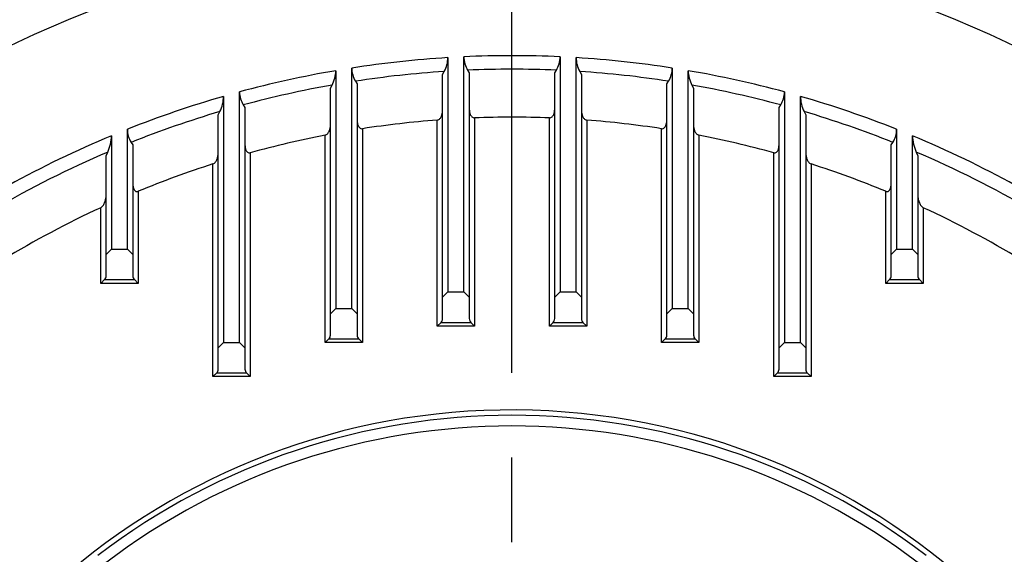
# Model space of a CAD drawing. Units: millimetres. Extents: x 0 to 4557, y -1871 to 2520.
# Drawn here: x 2552 to 2737, y 1469 to 1569 of the extents above; entities that cross this region are included whole.
import ezdxf

# ---------------------------------------------------------------- set-up
doc = ezdxf.new("R2010")
doc.units = ezdxf.units.MM
doc.header["$LTSCALE"] = 5
doc.header["$PDMODE"] = 1
doc.linetypes.add('CENTER2', pattern=[1.125, 0.75, -0.125, 0.125, -0.125])
doc.layers.get('0').update_dxf_attribs({"color": 3, "linetype": 'CONTINUOUS'})
doc.layers.get('DEFPOINTS').update_dxf_attribs({"linetype": 'CONTINUOUS'})
for name, color, linetype in [('DV1_0', 7, 'CONTINUOUS'), ('DV1_Default', 7, 'CONTINUOUS'), ('T', 7, 'CONTINUOUS')]:
    doc.layers.add(name, color=color, linetype=linetype)
doc.styles.add('ROMANS', font='romans.shx', dxfattribs={"bigfont": 'whgtxt.shx'})
doc.styles.get("Standard").update_dxf_attribs({"font": 'romans', "height": 3, "bigfont": 'whgtxt'})
doc.dimstyles.get("Standard").update_dxf_attribs({"dimtxt": 0.18, "dimasz": 0.18, "dimexe": 0.18, "dimexo": 0.0625, "dimgap": 0.09, "dimtad": 0, "dimtih": 1, "dimtoh": 1, "dimdec": 4, "dimzin": 0, "dimdsep": 46, "dimtxsty": 'Standard', "dimcen": 0.09, "dimadec": 0, "dimazin": 0, "dimtfac": 1, "dimtdec": 4, "dimtofl": 0, "dimtmove": 0, "dimatfit": 3, "dimfxl": 0, "dimtolj": 1, "dimtzin": 0, "dimarcsym": 0})

# ---------------------------------------------------------------- blocks, each defined once
blk = doc.blocks.new('_OPEN')
at = {"color": 0, "linetype": 'ByBlock'}
for p, q in [((-1, 0.1667), (0, 0)), ((0, 0), (-1, -0.1667)), ((0, 0), (-1, 0))]:
    blk.add_line(p, q, dxfattribs=at)
blk = doc.blocks.new('*D19')
at = {"layer": 'DEFPOINTS', "color": 0}
for p in [(2933.53, 2028.39), (2355.78, 1377.85), (2933.53, 1377.85)]:
    blk.add_point(p, dxfattribs=at)
at = {"layer": 'T', "color": 2, "lineweight": -2}
for p, q in [((2355.78, 1389.85), (2355.78, 2040.39)), ((2933.53, 1389.85), (2933.53, 2040.39)), ((2385.78, 2028.39), (2903.53, 2028.39))]:
    blk.add_line(p, q, dxfattribs=at)
at = {"layer": 'T', "color": 2, "lineweight": -2, "xscale": 30, "yscale": 30, "zscale": 30, "rotation": 180}
blk.add_blockref('_OPEN', (2355.78, 2028.39), dxfattribs=at)
at = {"layer": 'T', "color": 2, "lineweight": -2, "xscale": 30, "yscale": 30, "zscale": 30}
blk.add_blockref('_OPEN', (2933.53, 2028.39), dxfattribs=at)
at = {"layer": 'T', "color": 7, "insert": (2644.65, 2057.19), "char_height": 33.6, "attachment_point": 5, "style": 'ROMANS'}
blk.add_mtext('\\A1;578', dxfattribs=at)

msp = doc.modelspace()

# ---------------------------------------------------------------- linework, layer by layer
at = {"layer": 'DV1_0', "color": 3, "linetype": 'Continuous', "ltscale": 25.4}
for p, q in [((2632.6527, 1561.8758), (2632.6527, 1517.9684)), ((2635.6527, 1517.9684), (2635.6527, 1562.0376)), ((2653.6527, 1562.0376), (2653.6527, 1517.9684)), ((2656.6527, 1517.9684), (2656.6527, 1561.8758)), ((2614.6527, 1514.8862), (2614.6527, 1559.9228)), ((2674.6527, 1559.9228), (2674.6527, 1514.8862)), ((2611.6527, 1559.4315), (2611.6527, 1514.8862)), ((2631.6527, 1558.7446), (2631.9591, 1559.2855)), ((2631.6527, 1516.9684), (2631.6527, 1558.7446)), ((2636.3464, 1559.5254), (2636.6527, 1559.0187)), ((2636.6527, 1559.0187), (2636.6527, 1516.9684)), ((2652.6527, 1559.0187), (2652.9591, 1559.5254)), ((2652.6527, 1516.9684), (2652.6527, 1559.0187)), ((2657.3464, 1559.2855), (2657.6527, 1558.7446)), ((2657.6527, 1558.7446), (2657.6527, 1516.9684)), ((2677.6527, 1514.8862), (2677.6527, 1559.4315)), ((2610.6527, 1556.1486), (2610.9591, 1556.7309)), ((2610.6527, 1513.8862), (2610.6527, 1556.1486)), ((2615.3464, 1557.4592), (2615.6527, 1556.9809)), ((2615.6527, 1556.9809), (2615.6527, 1513.8862)), ((2673.6527, 1556.9809), (2673.9591, 1557.4592)), ((2673.6527, 1513.8862), (2673.6527, 1556.9809)), ((2678.3464, 1556.7309), (2678.6527, 1556.1486)), ((2678.6527, 1556.1486), (2678.6527, 1513.8862)), ((2590.6527, 1554.6153), (2590.6527, 1508.511)), ((2593.6527, 1508.511), (2593.6527, 1555.4545)), ((2695.6527, 1555.4545), (2695.6527, 1508.511)), ((2698.6527, 1508.511), (2698.6527, 1554.6153)), ((2594.3464, 1553.0101), (2594.6527, 1552.555)), ((2594.6527, 1552.555), (2594.6527, 1507.511)), ((2694.6527, 1552.555), (2694.9591, 1553.0101)), ((2694.6527, 1507.511), (2694.6527, 1552.555)), ((2589.6527, 1551.1322), (2589.9591, 1551.7653)), ((2589.6527, 1507.511), (2589.6527, 1551.1322)), ((2637.6527, 1550.5773), (2637.6527, 1511.5542)), ((2651.6527, 1511.5542), (2651.6527, 1550.5773)), ((2699.3464, 1551.7653), (2699.6527, 1551.1322)), ((2699.6527, 1551.1322), (2699.6527, 1507.511)), ((2630.6527, 1511.5542), (2630.6527, 1550.1758)), ((2658.6527, 1550.1758), (2658.6527, 1511.5542)), ((2569.6527, 1547.2369), (2569.6527, 1525.9925)), ((2572.6527, 1525.9925), (2572.6527, 1548.4585)), ((2609.6527, 1508.472), (2609.6527, 1547.3396)), ((2616.6527, 1548.5605), (2616.6527, 1508.472)), ((2672.6527, 1508.472), (2672.6527, 1548.5605)), ((2679.6527, 1547.3396), (2679.6527, 1508.472)), ((2716.6527, 1548.4585), (2716.6527, 1525.9925)), ((2719.6527, 1525.9925), (2719.6527, 1547.2369)), ((2573.3464, 1546), (2573.6527, 1545.5631)), ((2573.6527, 1545.5631), (2573.6527, 1524.9925)), ((2715.6527, 1545.5631), (2715.9591, 1546)), ((2715.6527, 1524.9925), (2715.6527, 1545.5631)), ((2568.6527, 1543.4889), (2568.9591, 1544.1857)), ((2568.6527, 1524.9925), (2568.6527, 1543.4889)), ((2595.6527, 1544.0426), (2595.6527, 1502.0968)), ((2693.6527, 1502.0968), (2693.6527, 1544.0426)), ((2720.3464, 1544.1857), (2720.6527, 1543.4889)), ((2720.6527, 1543.4889), (2720.6527, 1524.9925)), ((2588.6527, 1502.0968), (2588.6527, 1541.9503)), ((2700.6527, 1541.9503), (2700.6527, 1502.0968)), ((2574.6527, 1536.8236), (2574.6527, 1519.5782)), ((2714.6527, 1519.5782), (2714.6527, 1536.8236)), ((2567.6527, 1519.5782), (2567.6527, 1533.76)), ((2721.6527, 1533.76), (2721.6527, 1519.5782)), ((2569.6527, 1525.9925), (2568.6527, 1524.9925)), ((2568.6527, 1520.9925), (2568.6527, 1524.9925)), ((2569.6527, 1525.9925), (2572.6527, 1525.9925)), ((2573.6527, 1524.9925), (2572.6527, 1525.9925)), ((2573.6527, 1524.9925), (2573.6527, 1520.9925)), ((2716.6527, 1525.9925), (2715.6527, 1524.9925)), ((2715.6527, 1520.9925), (2715.6527, 1524.9925)), ((2716.6527, 1525.9925), (2719.6527, 1525.9925)), ((2720.6527, 1524.9925), (2719.6527, 1525.9925)), ((2720.6527, 1524.9925), (2720.6527, 1520.9925)), ((2568.3598, 1520.2853), (2567.6527, 1519.5782)), ((2574.6527, 1519.5782), (2567.6527, 1519.5782)), ((2568.3598, 1520.2853), (2573.9456, 1520.2853)), ((2573.9456, 1520.2853), (2574.6527, 1519.5782)), ((2714.6527, 1519.5782), (2715.3598, 1520.2853)), ((2721.6527, 1519.5782), (2714.6527, 1519.5782)), ((2715.3598, 1520.2853), (2720.9456, 1520.2853)), ((2721.6527, 1519.5782), (2720.9456, 1520.2853)), ((2632.6527, 1517.9684), (2631.6527, 1516.9684)), ((2632.6527, 1517.9684), (2635.6527, 1517.9684)), ((2636.6527, 1516.9684), (2635.6527, 1517.9684)), ((2653.6527, 1517.9684), (2652.6527, 1516.9684)), ((2653.6527, 1517.9684), (2656.6527, 1517.9684)), ((2657.6527, 1516.9684), (2656.6527, 1517.9684)), ((2631.6527, 1512.9684), (2631.6527, 1516.9684)), ((2636.6527, 1516.9684), (2636.6527, 1512.9684)), ((2652.6527, 1512.9684), (2652.6527, 1516.9684)), ((2657.6527, 1516.9684), (2657.6527, 1512.9684)), ((2611.6527, 1514.8862), (2610.6527, 1513.8862)), ((2610.6527, 1509.8862), (2610.6527, 1513.8862)), ((2611.6527, 1514.8862), (2614.6527, 1514.8862)), ((2615.6527, 1513.8862), (2614.6527, 1514.8862)), ((2615.6527, 1513.8862), (2615.6527, 1509.8862)), ((2674.6527, 1514.8862), (2673.6527, 1513.8862)), ((2673.6527, 1509.8862), (2673.6527, 1513.8862)), ((2674.6527, 1514.8862), (2677.6527, 1514.8862)), ((2678.6527, 1513.8862), (2677.6527, 1514.8862)), ((2678.6527, 1513.8862), (2678.6527, 1509.8862)), ((2630.6527, 1511.5542), (2631.3598, 1512.2613)), ((2631.3598, 1512.2613), (2636.9456, 1512.2613)), ((2637.6527, 1511.5542), (2636.9456, 1512.2613)), ((2651.6527, 1511.5542), (2652.3598, 1512.2613)), ((2652.3598, 1512.2613), (2657.9456, 1512.2613)), ((2658.6527, 1511.5542), (2657.9456, 1512.2613)), ((2637.6527, 1511.5542), (2630.6527, 1511.5542)), ((2658.6527, 1511.5542), (2651.6527, 1511.5542)), ((2590.6527, 1508.511), (2589.6527, 1507.511)), ((2590.6527, 1508.511), (2593.6527, 1508.511)), ((2594.6527, 1507.511), (2593.6527, 1508.511)), ((2609.6527, 1508.472), (2610.3598, 1509.1791)), ((2616.6527, 1508.472), (2609.6527, 1508.472)), ((2610.3598, 1509.1791), (2615.9456, 1509.1791)), ((2616.6527, 1508.472), (2615.9456, 1509.1791)), ((2672.6527, 1508.472), (2673.3598, 1509.1791)), ((2679.6527, 1508.472), (2672.6527, 1508.472)), ((2673.3598, 1509.1791), (2678.9456, 1509.1791)), ((2679.6527, 1508.472), (2678.9456, 1509.1791)), ((2695.6527, 1508.511), (2694.6527, 1507.511)), ((2695.6527, 1508.511), (2698.6527, 1508.511)), ((2699.6527, 1507.511), (2698.6527, 1508.511)), ((2589.6527, 1503.511), (2589.6527, 1507.511)), ((2594.6527, 1507.511), (2594.6527, 1503.511)), ((2694.6527, 1503.511), (2694.6527, 1507.511)), ((2699.6527, 1507.511), (2699.6527, 1503.511)), ((2588.6527, 1502.0968), (2589.3598, 1502.8039)), ((2589.3598, 1502.8039), (2594.9456, 1502.8039)), ((2595.6527, 1502.0968), (2594.9456, 1502.8039)), ((2693.6527, 1502.0968), (2694.3598, 1502.8039)), ((2694.3598, 1502.8039), (2699.9456, 1502.8039)), ((2700.6527, 1502.0968), (2699.9456, 1502.8039)), ((2595.6527, 1502.0968), (2588.6527, 1502.0968)), ((2700.6527, 1502.0968), (2693.6527, 1502.0968))]:
    msp.add_line(p, q, dxfattribs=at)
for centre, radius, start, end in [((2644.6527, 1367.3491), 225.7144, 94.922577, 125.187529), ((2644.6527, 1367.3491), 225.7144, 54.812471, 85.077423), ((2644.6527, 1367.3491), 218.0492, 94.076302, 123.412559), ((2644.6527, 1367.3491), 218.0492, 56.587441, 85.923698), ((2644.6527, 1367.3491), 194.8965, 93.53, 98.854622), ((2627.3869, 1561.8979), 5.2658, 330.257518, 359.759107), ((2644.6527, 1367.3491), 194.8965, 87.353234, 92.646766), ((2640.5041, 1562.0253), 4.8514, 179.853832, 211.016647), ((2648.8146, 1562.0216), 4.8381, 328.939365, 0.190156), ((2644.6527, 1367.3491), 194.8965, 81.145378, 86.47), ((2661.9185, 1561.8979), 5.2658, 180.240914, 209.742461), ((2619.1982, 1559.8732), 4.5457, 179.37471, 212.075881), ((2670.107, 1559.8733), 4.546, 327.925066, 0.624343), ((2644.6527, 1367.3491), 194.8965, 99.748323, 105.169615), ((2605.8498, 1559.4826), 5.8032, 331.694395, 359.495061), ((2644.6527, 1367.3491), 192.3557, 93.783727, 98.763423), ((2644.6527, 1367.3491), 192.3557, 87.525072, 92.474928), ((2644.6527, 1367.3491), 192.3557, 81.236577, 86.216273), ((2644.6527, 1367.3491), 194.8965, 74.830385, 80.251677), ((2683.5187, 1559.4988), 5.8663, 180.657552, 208.152992), ((2644.6527, 1367.3491), 192.3557, 100.088158, 105.160728), ((2644.6527, 1367.3491), 192.3557, 74.839272, 79.911842), ((2644.6527, 1367.3491), 194.8965, 106.085421, 111.680276), ((2584.0967, 1554.7015), 6.5566, 333.395552, 359.246495), ((2598.0003, 1555.3676), 4.3484, 178.854844, 212.83004), ((2691.3046, 1555.3677), 4.349, 327.172247, 1.142869), ((2644.6527, 1367.3491), 194.8965, 68.319724, 73.914579), ((2705.3196, 1554.7285), 6.6678, 180.9726, 206.385354), ((2644.6527, 1367.3491), 192.3557, 106.51916, 111.758819), ((2644.6527, 1367.3491), 183.3619, 87.812152, 92.187848), ((2644.6527, 1367.3491), 192.3557, 68.241181, 73.48084), ((2644.6527, 1367.3491), 183.3619, 94.378893, 98.783628), ((2644.6527, 1367.3491), 183.3619, 81.216372, 85.621107), ((2644.6527, 1367.3491), 194.8965, 112.632546, 125.218292), ((2562.0418, 1547.3627), 7.612, 335.331335, 359.053028), ((2576.9045, 1548.331), 4.2536, 178.281182, 213.230002), ((2644.6527, 1367.3491), 183.3619, 101.004105, 105.499564), ((2644.6527, 1367.3491), 183.3619, 74.500436, 78.995895), ((2712.4001, 1548.3312), 4.2546, 326.773959, 1.714857), ((2644.6527, 1367.3491), 194.8965, 54.781708, 67.367454), ((2727.4357, 1547.4019), 7.7848, 181.213944, 204.401694), ((2644.6527, 1367.3491), 192.3557, 113.172997, 127.386385), ((2644.6527, 1367.3491), 192.3557, 52.467716, 66.827003), ((2644.6527, 1367.3491), 183.3619, 107.782646, 112.442659), ((2644.6527, 1367.3491), 183.3619, 67.557341, 72.217354), ((2644.6527, 1367.3491), 183.3619, 114.830452, 127.794124), ((2644.6527, 1367.3491), 183.3619, 52.205876, 65.169548), ((2567.6527, 1520.9925), 1, 315, 0), ((2574.6527, 1520.9925), 1, 180, 225), ((2714.6527, 1520.9925), 1, 315, 0), ((2721.6527, 1520.9925), 1, 180, 225), ((2630.6527, 1512.9684), 1, 315, 0), ((2637.6527, 1512.9684), 1, 180, 225), ((2651.6527, 1512.9684), 1, 315, 0), ((2658.6527, 1512.9684), 1, 180, 225), ((2609.6527, 1509.8862), 1, 315, 0), ((2616.6527, 1509.8862), 1, 180, 225), ((2672.6527, 1509.8862), 1, 315, 0), ((2679.6527, 1509.8862), 1, 180, 225), ((2588.6527, 1503.511), 1, 315, 0), ((2595.6527, 1503.511), 1, 180, 225), ((2693.6527, 1503.511), 1, 315, 0), ((2700.6527, 1503.511), 1, 180, 225), ((2644.6527, 1367.3491), 128.5, 0, 252.573534), ((2644.6527, 1367.3491), 127.5, 52.554783, 127.445217), ((2644.6527, 1367.3491), 125.5, 52.554783, 127.445217)]:
    msp.add_arc(centre, radius, start, end, dxfattribs=at)
for points, knots in [([(2630.6527, 1550.1758), (2630.756, 1550.1837), (2630.8537, 1550.2189), (2631.024, 1550.3181), (2631.0984, 1550.3823), (2631.2263, 1550.5204), (2631.2815, 1550.5962), (2631.3773, 1550.7528), (2631.4179, 1550.8334), (2631.5233, 1551.0802), (2631.5725, 1551.2526), (2631.6371, 1551.5988), (2631.6527, 1551.7731), (2631.6527, 1551.9487)], [0, 0, 0, 0, 0.125, 0.125, 0.25, 0.25, 0.375, 0.375, 0.5, 0.5, 0.75, 0.75, 1, 1, 1, 1]), ([(2636.6527, 1552.2329), (2636.6527, 1552.0623), (2636.6675, 1551.8937), (2636.7296, 1551.5607), (2636.7771, 1551.3948), (2636.9172, 1551.0774), (2637.0087, 1550.9248), (2637.2051, 1550.7337), (2637.281, 1550.6769), (2637.4544, 1550.5963), (2637.5525, 1550.5735), (2637.6527, 1550.5773)], [0, 0, 0, 0, 0.25, 0.25, 0.5, 0.5, 0.75, 0.75, 0.875, 0.875, 1, 1, 1, 1]), ([(2651.6527, 1550.5773), (2651.7532, 1550.5735), (2651.8516, 1550.5964), (2652.0257, 1550.6776), (2652.1011, 1550.7342), (2652.2317, 1550.8615), (2652.2872, 1550.9325), (2652.3828, 1551.0798), (2652.4234, 1551.157), (2652.5288, 1551.3958), (2652.5755, 1551.5594), (2652.6378, 1551.8923), (2652.6527, 1552.0624), (2652.6527, 1552.2329)], [0, 0, 0, 0, 0.125, 0.125, 0.25, 0.25, 0.375, 0.375, 0.5, 0.5, 0.75, 0.75, 1, 1, 1, 1]), ([(2657.6527, 1551.9487), (2657.6527, 1551.7731), (2657.6684, 1551.599), (2657.7326, 1551.254), (2657.7815, 1551.0816), (2657.9232, 1550.7501), (2658.015, 1550.5896), (2658.2078, 1550.3815), (2658.2814, 1550.318), (2658.4536, 1550.218), (2658.5497, 1550.1837), (2658.6527, 1550.1758)], [0, 0, 0, 0, 0.25, 0.25, 0.5, 0.5, 0.75, 0.75, 0.875, 0.875, 1, 1, 1, 1]), ([(2609.6527, 1547.3396), (2609.7584, 1547.3602), (2609.8548, 1547.4077), (2610.0225, 1547.5264), (2610.0955, 1547.5984), (2610.285, 1547.8265), (2610.3774, 1547.9983), (2610.5194, 1548.3471), (2610.5691, 1548.5256), (2610.6361, 1548.889), (2610.6527, 1549.0727), (2610.6527, 1549.2557)], [0, 0, 0, 0, 0.125, 0.125, 0.25, 0.25, 0.5, 0.5, 0.75, 0.75, 1, 1, 1, 1]), ([(2615.6527, 1550.1195), (2615.6527, 1549.9518), (2615.6667, 1549.7864), (2615.7266, 1549.4607), (2615.7726, 1549.299), (2615.9113, 1548.9912), (2616.0023, 1548.8441), (2616.2031, 1548.6678), (2616.2811, 1548.6179), (2616.4566, 1548.5562), (2616.5555, 1548.5455), (2616.6527, 1548.5605)], [0, 0, 0, 0, 0.25, 0.25, 0.5, 0.5, 0.75, 0.75, 0.875, 0.875, 1, 1, 1, 1]), ([(2672.6527, 1548.5605), (2672.75, 1548.5455), (2672.8487, 1548.556), (2673.0257, 1548.6185), (2673.103, 1548.6683), (2673.3034, 1548.8446), (2673.3945, 1548.992), (2673.5324, 1549.2979), (2673.5781, 1549.4574), (2673.6387, 1549.7852), (2673.6527, 1549.952), (2673.6527, 1550.1195)], [0, 0, 0, 0, 0.125, 0.125, 0.25, 0.25, 0.5, 0.5, 0.75, 0.75, 1, 1, 1, 1]), ([(2678.6527, 1549.2557), (2678.6527, 1549.0724), (2678.6693, 1548.8907), (2678.7352, 1548.5306), (2678.7843, 1548.3521), (2678.9273, 1547.9995), (2679.0202, 1547.8269), (2679.2095, 1547.5989), (2679.282, 1547.5272), (2679.4504, 1547.4078), (2679.5472, 1547.3601), (2679.6527, 1547.3396)], [0, 0, 0, 0, 0.25, 0.25, 0.5, 0.5, 0.75, 0.75, 0.875, 0.875, 1, 1, 1, 1]), ([(2594.6527, 1545.5233), (2594.6527, 1545.3563), (2594.6659, 1545.1919), (2594.7235, 1544.8692), (2594.7679, 1544.7092), (2594.9049, 1544.4067), (2594.9965, 1544.262), (2595.2013, 1544.1), (2595.282, 1544.0566), (2595.4604, 1544.0143), (2595.559, 1544.0166), (2595.6527, 1544.0426)], [0, 0, 0, 0, 0.25, 0.25, 0.5, 0.5, 0.75, 0.75, 0.875, 0.875, 1, 1, 1, 1]), ([(2693.6527, 1544.0426), (2693.7465, 1544.0166), (2693.845, 1544.0142), (2694.0242, 1544.0568), (2694.1047, 1544.1004), (2694.309, 1544.2621), (2694.4007, 1544.4072), (2694.537, 1544.7078), (2694.5812, 1544.8657), (2694.6396, 1545.191), (2694.6527, 1545.3564), (2694.6527, 1545.5233)], [0, 0, 0, 0, 0.125, 0.125, 0.25, 0.25, 0.5, 0.5, 0.75, 0.75, 1, 1, 1, 1]), ([(2588.6527, 1541.9503), (2588.7607, 1541.9849), (2588.8557, 1542.0456), (2589.0214, 1542.1863), (2589.0927, 1542.267), (2589.281, 1542.5215), (2589.3723, 1542.7049), (2589.5167, 1543.0829), (2589.5671, 1543.2734), (2589.6353, 1543.6568), (2589.6527, 1543.8497), (2589.6527, 1544.0438)], [0, 0, 0, 0, 0.125, 0.125, 0.25, 0.25, 0.5, 0.5, 0.75, 0.75, 1, 1, 1, 1]), ([(2699.6527, 1544.0438), (2699.6527, 1543.8497), (2699.6702, 1543.6569), (2699.7383, 1543.2738), (2699.7886, 1543.0835), (2699.9327, 1542.706), (2700.0257, 1542.5196), (2700.2131, 1542.2666), (2700.2831, 1542.1872), (2700.4498, 1542.0455), (2700.5451, 1541.9849), (2700.6527, 1541.9503)], [0, 0, 0, 0, 0.25, 0.25, 0.5, 0.5, 0.75, 0.75, 0.875, 0.875, 1, 1, 1, 1]), ([(2573.6527, 1538.2439), (2573.6527, 1538.0756), (2573.665, 1537.91), (2573.72, 1537.5855), (2573.7627, 1537.4248), (2573.8638, 1537.1983), (2573.904, 1537.1251), (2574.0013, 1536.9905), (2574.059, 1536.9281), (2574.1988, 1536.8284), (2574.2821, 1536.7918), (2574.4649, 1536.7701), (2574.563, 1536.7865), (2574.6527, 1536.8236)], [0, 0, 0, 0, 0.25, 0.25, 0.5, 0.5, 0.625, 0.625, 0.75, 0.75, 0.875, 0.875, 1, 1, 1, 1]), ([(2714.6527, 1536.8236), (2714.7425, 1536.7865), (2714.8401, 1536.7701), (2715.0226, 1536.7916), (2715.1066, 1536.8283), (2715.2473, 1536.9288), (2715.3041, 1536.9903), (2715.4021, 1537.1261), (2715.4415, 1537.1982), (2715.542, 1537.4229), (2715.5852, 1537.5843), (2715.6405, 1537.9098), (2715.6527, 1538.0756), (2715.6527, 1538.2439)], [0, 0, 0, 0, 0.125, 0.125, 0.25, 0.25, 0.375, 0.375, 0.5, 0.5, 0.75, 0.75, 1, 1, 1, 1]), ([(2567.6527, 1533.76), (2567.7624, 1533.8107), (2567.854, 1533.8842), (2568.0184, 1534.0506), (2568.0876, 1534.1409), (2568.2113, 1534.3297), (2568.2656, 1534.4286), (2568.3606, 1534.6277), (2568.4018, 1534.7285), (2568.5103, 1535.0343), (2568.5632, 1535.2435), (2568.6343, 1535.6619), (2568.6527, 1535.8709), (2568.6527, 1536.0797)], [0, 0, 0, 0, 0.125, 0.125, 0.25, 0.25, 0.375, 0.375, 0.5, 0.5, 0.75, 0.75, 1, 1, 1, 1]), ([(2720.6527, 1536.0797), (2720.6527, 1535.8705), (2720.6712, 1535.6622), (2720.7415, 1535.2475), (2720.7931, 1535.041), (2720.9383, 1534.6301), (2721.031, 1534.4263), (2721.2173, 1534.1416), (2721.2866, 1534.0514), (2721.4487, 1533.8868), (2721.5431, 1533.8107), (2721.6527, 1533.76)], [0, 0, 0, 0, 0.25, 0.25, 0.5, 0.5, 0.75, 0.75, 0.875, 0.875, 1, 1, 1, 1])]:
    msp.add_open_spline(points, degree=3, knots=knots, dxfattribs=at)
at = {"layer": 'DV1_Default', "color": 2, "linetype": 'CENTER2', "ltscale": 25.4}
msp.add_line((2644.6527, 1074.2112), (2644.6527, 1905.8462), dxfattribs=at)

# ---------------------------------------------------------------- dimensions: what is measured, and where the dimension line sits
at = {"layer": 'T'}
dim = msp.add_linear_dim(base=(2933.5302, 2028.3867), p1=(2355.7752, 1377.8491), p2=(2933.5302, 1377.8491), text='578', dimstyle='Standard', override={"dimscale": 12, "dimtxt": 2.8, "dimasz": 2.5, "dimexe": 1, "dimexo": 1, "dimgap": 1, "dimtad": 1, "dimtih": 0, "dimtoh": 0, "dimdec": 3, "dimrnd": 0.005, "dimzin": 8, "dimtxsty": 'ROMANS', "dimblk": 'OPEN', "dimcen": 0, "dimclrd": 2, "dimclre": 2, "dimclrt": 7, "dimazin": 2, "dimtfac": 0.55, "dimtdec": 3, "dimtix": 1, "dimtofl": 1, "dimatfit": 0, "dimldrblk": 'OPEN'}, dxfattribs=at)
dim.commit()
dim.dimension.update_dxf_attribs({"geometry": '*D19', "text_midpoint": (2644.6527, 2057.1867)})

doc.saveas('drawing.dxf')
